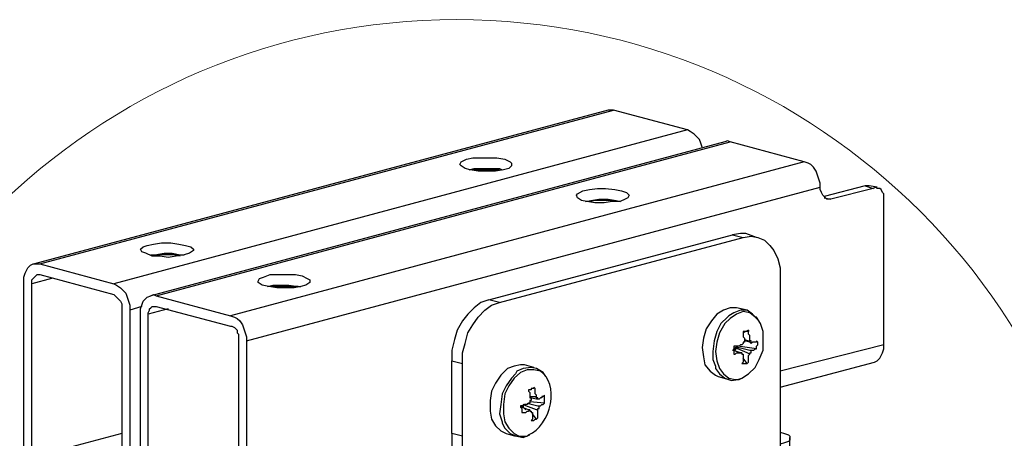
# Model space of a CAD drawing. Units: millimetres. Extents: x 0 to 50.6, y 0 to 11.7.
# Drawn here: x 21.4 to 22.4, y 8.9 to 9.3 of the extents above; entities that cross this region are included whole.
import ezdxf

# ---------------------------------------------------------------- set-up
doc = ezdxf.new("R2010")
doc.units = ezdxf.units.MM
doc.layers.add('PDF _Геометрия', color=7, linetype='Continuous')

msp = doc.modelspace()

# ---------------------------------------------------------------- linework, layer by layer
at = {"layer": 'PDF _Геометрия', "lineweight": 25}
for points in [[(21.3788, 9.0688), (21.9801, 9.2299), (21.9774, 9.2299), (21.9746, 9.2299), (21.3732, 9.0688)], [(22.0579, 9.2091), (21.9801, 9.2299)], [(22.0732, 9.191), (22.0718, 9.1952), (22.0704, 9.1993), (22.0676, 9.2021), (22.0649, 9.2049), (22.0607, 9.2077), (22.0579, 9.2091), (21.4565, 9.0479)], [(21.4843, 8.8354), (21.4843, 9.0174), (21.4843, 9.0216), (21.4857, 9.0257), (21.4871, 9.0299), (21.4899, 9.0327), (21.4913, 9.0341), (21.4954, 9.0354), (21.4982, 9.0368), (21.501, 9.0354), (22.1024, 9.1966), (22.0996, 9.1979), (22.0968, 9.1966), (21.4954, 9.0354)], [(22.1801, 9.1757), (22.1024, 9.1966)], [(21.8288, 9.1674), (21.8343, 9.1688), (21.8426, 9.1688), (21.8524, 9.1688), (21.8607, 9.1688), (21.8635, 9.1674)], [(21.8607, 9.1674), (21.8551, 9.1674), (21.8482, 9.1674), (21.8399, 9.1674), (21.8315, 9.1674)], [(22.1551, 8.9396), (22.2538, 8.966), (22.2565, 8.9674), (22.2593, 8.9702), (22.2607, 8.9729), (22.2621, 8.9757), (22.2635, 8.9799), (22.2635, 8.9841), (22.2635, 9.1368), (22.2635, 9.1396), (22.2635, 9.1424), (22.2621, 9.1438), (22.2607, 9.1466), (22.2593, 9.1479), (22.2565, 9.1479), (22.2551, 9.1493), (22.2524, 9.1479), (22.2079, 9.1368), (22.2065, 9.1368), (22.2038, 9.1368), (22.2024, 9.1382), (22.201, 9.1396), (22.1996, 9.141), (22.1982, 9.1438), (22.1968, 9.1466), (22.1968, 9.1493)], [(22.244, 9.1507), (22.201, 9.1396)], [(22.2565, 9.1493), (22.2482, 9.1507), (22.2468, 9.1507), (22.244, 9.1507), (22.2524, 9.1479)], [(21.951, 9.1341), (21.9565, 9.1354), (21.9649, 9.1368), (21.9746, 9.1368), (21.9829, 9.1354), (21.9871, 9.1341)], [(21.9829, 9.1341), (21.9774, 9.1354), (21.9704, 9.1354), (21.9621, 9.1354), (21.9551, 9.1341)], [(22.201, 9.1382), (22.2079, 9.1368)], [(21.8218, 8.8743), (21.8218, 8.8882), (21.8218, 8.9646), (21.8218, 8.9757), (21.8246, 8.9854), (21.8274, 8.9966), (21.8329, 9.0049), (21.8385, 9.0132), (21.8454, 9.0202), (21.8524, 9.0257), (21.8607, 9.0285), (22.1163, 9.0966), (22.1246, 9.0979), (22.1315, 9.0966), (22.1385, 9.0938), (22.144, 9.0882), (22.1482, 9.0827), (22.1524, 9.0743), (22.1551, 9.0646), (22.1551, 9.0549), (22.1551, 8.8799)], [(21.8496, 9.0313), (22.1051, 9.0993)], [(22.1301, 9.0966), (22.119, 9.1007), (22.1135, 9.1007), (22.1051, 9.0993), (22.1163, 9.0966)], [(21.4954, 9.0785), (21.4996, 9.0785), (21.5093, 9.0799), (21.5176, 9.0799), (21.526, 9.0785), (21.5301, 9.0785)], [(21.526, 9.0771), (21.519, 9.0785), (21.5107, 9.0785), (21.5024, 9.0785), (21.4982, 9.0771)], [(21.3621, 8.8688), (21.3621, 9.0507), (21.3621, 9.0549), (21.3635, 9.0591), (21.3649, 9.0618), (21.3663, 9.0646), (21.369, 9.0674), (21.3718, 9.0688), (21.376, 9.0688), (21.3788, 9.0688), (21.4565, 9.0479), (21.4593, 9.0466), (21.4635, 9.0438), (21.4663, 9.041), (21.469, 9.0382), (21.4704, 9.0341), (21.4718, 9.0299), (21.4732, 9.0257), (21.4732, 9.0202), (21.4732, 8.8382)], [(21.3704, 8.866), (21.3704, 9.0479), (21.3704, 9.0507), (21.3704, 9.0521), (21.3718, 9.0535), (21.3732, 9.0549), (21.3746, 9.0563), (21.376, 9.0577), (21.3774, 9.0577), (21.3788, 9.0577), (21.4565, 9.0368), (21.4579, 9.0354), (21.4593, 9.0341), (21.4607, 9.0327), (21.4621, 9.0313), (21.4635, 9.0299), (21.4649, 9.0271), (21.4649, 9.0257), (21.4649, 9.0229), (21.4649, 8.841)], [(21.3913, 9.0535), (21.3704, 9.0479)], [(21.6176, 9.0452), (21.6232, 9.0466), (21.6315, 9.0466), (21.6399, 9.0466), (21.6496, 9.0452), (21.6524, 9.0452)], [(21.6496, 9.0452), (21.6482, 9.0452), (21.6399, 9.0452), (21.6315, 9.0452), (21.6246, 9.0452), (21.6204, 9.0452)], [(21.501, 9.0354), (21.5788, 9.0146)], [(21.8607, 9.0285), (21.8496, 9.0313), (21.8413, 9.0285), (21.8343, 9.0229), (21.8274, 9.016), (21.8218, 9.0091), (21.8163, 8.9993), (21.8135, 8.9896), (21.8107, 8.9785), (21.8107, 8.9674), (21.8218, 8.9646)], [(21.4857, 9.0243), (21.4732, 9.0202)], [(21.4926, 8.8327), (21.4926, 9.016), (21.4926, 9.0174), (21.494, 9.0202), (21.494, 9.0216), (21.4954, 9.0229), (21.4968, 9.0243), (21.4982, 9.0243), (21.4996, 9.0243), (21.501, 9.0243), (21.5788, 9.0035), (21.5801, 9.0035), (21.5829, 9.0021), (21.5843, 9.0007), (21.5857, 8.9993), (21.5857, 8.9966), (21.5871, 8.9952), (21.5871, 8.9924), (21.5871, 8.9896), (21.5871, 8.8077)], [(21.5135, 9.0216), (21.4926, 9.016)], [(22.1204, 9.0202), (22.1093, 9.0229), (22.1024, 9.0229), (22.0954, 9.0202), (22.0885, 9.016), (22.0829, 9.0091), (22.0774, 9.0007), (22.0746, 8.991), (22.0732, 8.9813), (22.0746, 8.9716), (22.076, 8.9632), (22.0815, 8.9563), (22.0871, 8.9521), (22.0899, 8.9507), (22.101, 8.9479)], [(22.1315, 9.0104), (22.126, 9.016), (22.1204, 9.0202), (22.1135, 9.0202), (22.1065, 9.0174), (22.101, 9.0146), (22.0996, 9.0132), (22.0926, 9.0063), (22.0885, 8.9979), (22.0857, 8.9882), (22.0843, 8.9771), (22.0843, 8.9688), (22.0871, 8.9618), (22.0871, 8.9591), (22.0913, 8.9535), (22.0968, 8.9493), (22.1038, 8.9466), (22.1107, 8.9479), (22.1149, 8.9493)], [(22.1218, 8.9993), (22.1163, 8.9966)], [(22.1176, 8.9896), (22.1218, 8.9882), (22.1232, 8.9882)], [(21.5954, 8.9882), (21.5954, 8.8063)], [(22.1065, 8.9785), (22.1065, 8.9799), (22.1079, 8.9799), (22.1079, 8.9785)], [(22.1232, 8.9743), (22.1204, 8.9757), (22.1107, 8.9799), (22.1079, 8.9799), (22.1079, 8.9813), (22.1093, 8.9813), (22.1121, 8.9813), (22.1232, 8.9785), (22.1246, 8.9785)], [(22.1301, 8.9799), (22.1107, 8.9827), (22.1093, 8.9813), (22.1093, 8.9827)], [(22.1107, 8.9827), (22.1107, 8.9827)], [(22.1246, 8.9854), (22.1232, 8.9868), (22.1176, 8.9882)], [(22.2635, 8.9841), (22.1551, 8.9563)], [(22.1149, 8.9757), (22.1135, 8.9757), (22.1051, 8.9785)], [(22.1204, 8.9646), (22.1163, 8.9702)], [(21.8218, 8.8882), (21.8107, 8.891), (21.8107, 8.9674)], [(21.8968, 8.9604), (21.8871, 8.9632), (21.8829, 8.9632), (21.876, 8.9618), (21.869, 8.9591), (21.8621, 8.9521), (21.8565, 8.9438), (21.8524, 8.9354), (21.851, 8.9257), (21.851, 8.9146), (21.8524, 8.9063), (21.8565, 8.8993), (21.8621, 8.8938), (21.8676, 8.891), (21.8774, 8.8882)], [(21.9093, 8.9507), (21.9065, 8.9549), (21.8996, 8.9591), (21.894, 8.9604), (21.8857, 8.9591), (21.8788, 8.9563), (21.8774, 8.9535), (21.8732, 8.9493), (21.8676, 8.941), (21.8635, 8.9327), (21.8621, 8.9216), (21.8607, 8.9118), (21.8635, 8.9035), (21.8635, 8.9021), (21.8663, 8.8966), (21.8718, 8.891), (21.8788, 8.8882), (21.8857, 8.8868), (21.8926, 8.8896)], [(21.9038, 8.9563), (21.8968, 8.9577), (21.8899, 8.9577), (21.8829, 8.9549), (21.876, 8.9493), (21.8704, 8.941), (21.8663, 8.9327), (21.8649, 8.9216), (21.8649, 8.9118), (21.8663, 8.9035), (21.8704, 8.8966), (21.876, 8.891), (21.8815, 8.8882), (21.8899, 8.8882), (21.8913, 8.8896)], [(21.8926, 8.9299), (21.8982, 8.9299), (21.8996, 8.9285)], [(21.9024, 8.9271), (21.8996, 8.9271), (21.8926, 8.9285)], [(21.8829, 8.9188), (21.8843, 8.9188), (21.8843, 8.9202), (21.8857, 8.9202), (21.8857, 8.9188)], [(21.8926, 8.916), (21.8913, 8.916), (21.8843, 8.9188), (21.8857, 8.9188), (21.8885, 8.916)], [(21.901, 8.916), (21.8996, 8.916), (21.8885, 8.9202), (21.8857, 8.9216)], [(21.8899, 8.9229), (21.901, 8.9202), (21.9024, 8.9202)], [(21.9079, 8.9229), (21.8926, 8.9243)], [(21.8996, 8.9063), (21.8954, 8.9118)], [(21.4649, 8.891), (21.444, 8.8854), (21.3704, 8.866)], [(21.8107, 8.891), (21.8107, 8.8771), (21.8121, 8.8646), (21.8163, 8.8521), (21.819, 8.841), (21.8246, 8.8299), (21.8315, 8.8216), (21.8385, 8.8132), (21.8454, 8.8063), (21.8565, 8.8035)], [(22.1551, 8.8924), (22.1593, 8.891), (22.1635, 8.8896), (22.1649, 8.8882), (22.1649, 8.8868), (22.1649, 8.8841), (22.1635, 8.8827), (22.1593, 8.8813), (22.1551, 8.8799), (22.1551, 8.6521), (22.1593, 8.6535), (22.1635, 8.6549), (22.1649, 8.6577), (22.1649, 8.6591), (22.1649, 8.8868)]]:
    msp.add_lwpolyline(points, dxfattribs=at)
for points in [[(21.5954, 8.9882), (22.1968, 9.1493), (22.1968, 9.1535), (22.1954, 9.1577), (22.194, 9.1618), (22.1926, 9.166), (22.1899, 9.1702), (22.1871, 9.1729), (22.1843, 9.1743), (22.1801, 9.1757), (21.5788, 9.0146), (21.5829, 9.0132), (21.5857, 9.0118), (21.5885, 9.0091), (21.5913, 9.0049), (21.5926, 9.0007), (21.594, 8.9966), (21.5954, 8.9924)], [(21.8663, 9.1785), (21.8718, 9.1757), (21.8732, 9.1743), (21.8732, 9.1716), (21.8704, 9.1688), (21.8649, 9.1674), (21.8565, 9.166), (21.8482, 9.166), (21.8385, 9.166), (21.8301, 9.1674), (21.8246, 9.1688), (21.8204, 9.1716), (21.819, 9.1729), (21.8204, 9.1757), (21.826, 9.1785), (21.8329, 9.1799), (21.8413, 9.1799), (21.8496, 9.1799), (21.8579, 9.1799)], [(21.9885, 9.1452), (21.994, 9.1438), (21.9968, 9.141), (21.9954, 9.1382), (21.9926, 9.1368), (21.9871, 9.1341), (21.9788, 9.1341), (21.9704, 9.1327), (21.9607, 9.1327), (21.9524, 9.1341), (21.9468, 9.1354), (21.9426, 9.1382), (21.9413, 9.141), (21.9426, 9.1424), (21.9482, 9.1452), (21.9551, 9.1466), (21.9635, 9.1479), (21.9718, 9.1479), (21.9815, 9.1466)], [(21.5315, 9.0882), (21.5371, 9.0868), (21.5399, 9.0841), (21.5399, 9.0827), (21.5357, 9.0799), (21.5301, 9.0785), (21.5218, 9.0771), (21.5135, 9.0757), (21.5051, 9.0771), (21.4968, 9.0771), (21.4899, 9.0799), (21.4857, 9.0813), (21.4843, 9.0841), (21.4871, 9.0868), (21.4913, 9.0882), (21.4982, 9.0896), (21.5065, 9.091), (21.5163, 9.091), (21.5246, 9.0896)], [(21.6538, 9.0563), (21.6593, 9.0535), (21.6621, 9.0521), (21.6621, 9.0493), (21.6579, 9.0466), (21.6524, 9.0452), (21.6454, 9.0438), (21.6357, 9.0438), (21.6274, 9.0438), (21.619, 9.0452), (21.6121, 9.0466), (21.6079, 9.0493), (21.6079, 9.0507), (21.6093, 9.0535), (21.6135, 9.0549), (21.6204, 9.0577), (21.6288, 9.0577), (21.6385, 9.0577), (21.6468, 9.0577)], [(22.0871, 8.9771), (22.0885, 8.9674), (22.0913, 8.9591), (22.0954, 8.9535), (22.101, 8.9493), (22.1079, 8.9479), (22.1121, 8.9479), (22.1149, 8.9493), (22.1218, 8.9535), (22.1288, 8.9604), (22.1329, 8.9688), (22.1371, 8.9785), (22.1371, 8.9882), (22.1371, 8.9979), (22.1343, 9.0063), (22.1301, 9.0132), (22.1288, 9.0132), (22.1232, 9.0174), (22.1163, 9.0188), (22.1093, 9.016), (22.1024, 9.0118), (22.0968, 9.0063), (22.0913, 8.9966), (22.0885, 8.9868)], [(22.1232, 8.9882), (22.1232, 8.9896), (22.1232, 8.991), (22.1232, 8.9924), (22.1232, 8.9938), (22.1218, 8.9952), (22.1218, 8.9966), (22.1218, 8.9979), (22.1218, 8.9993), (22.1218, 8.9979), (22.1204, 8.9979), (22.119, 8.9979), (22.1176, 8.9979), (22.1163, 8.9979), (22.1163, 8.9966), (22.1163, 8.9952), (22.1163, 8.9938), (22.1163, 8.9924), (22.1176, 8.991), (22.1176, 8.9896), (22.1176, 8.9882), (22.1176, 8.9868), (22.1163, 8.9868), (22.1163, 8.9854), (22.1149, 8.9841), (22.1135, 8.9841), (22.1121, 8.9827), (22.1107, 8.9827), (22.1093, 8.9827), (22.1079, 8.9827), (22.1065, 8.9827), (22.1065, 8.9813), (22.1065, 8.9799), (22.1065, 8.9785), (22.1065, 8.9771), (22.1065, 8.9757), (22.1065, 8.9743), (22.1079, 8.9743), (22.1093, 8.9757), (22.1107, 8.9757), (22.1121, 8.9757), (22.1135, 8.9757), (22.1149, 8.9757), (22.1149, 8.9743), (22.1163, 8.9743), (22.1163, 8.9729), (22.1163, 8.9716), (22.1163, 8.9702), (22.1163, 8.9688), (22.1163, 8.9674), (22.1163, 8.966), (22.1149, 8.9646), (22.1163, 8.9646), (22.1176, 8.9646), (22.119, 8.9646), (22.1204, 8.9646), (22.1218, 8.966), (22.1218, 8.9674), (22.1218, 8.9688), (22.1218, 8.9702), (22.1218, 8.9716), (22.1218, 8.9729), (22.1232, 8.9743), (22.1232, 8.9757), (22.1246, 8.9757), (22.1246, 8.9771), (22.1246, 8.9785), (22.126, 8.9785), (22.1274, 8.9785), (22.1288, 8.9799), (22.1301, 8.9799), (22.1301, 8.9813), (22.1301, 8.9827), (22.1315, 8.9841), (22.1315, 8.9854), (22.1315, 8.9868), (22.1301, 8.9882), (22.1301, 8.9868), (22.1288, 8.9868), (22.1274, 8.9868), (22.126, 8.9868), (22.1246, 8.9854), (22.1246, 8.9868), (22.1246, 8.9882)], [(21.8996, 8.9285), (21.8996, 8.9299), (21.8996, 8.9313), (21.8982, 8.9327), (21.8982, 8.9341), (21.8982, 8.9354), (21.8982, 8.9368), (21.8982, 8.9382), (21.8968, 8.9396), (21.8968, 8.9382), (21.8954, 8.9382), (21.894, 8.9382), (21.894, 8.9368), (21.8926, 8.9368), (21.8913, 8.9368), (21.8913, 8.9354), (21.8926, 8.9341), (21.8926, 8.9327), (21.8926, 8.9313), (21.8926, 8.9299), (21.8926, 8.9285), (21.894, 8.9285), (21.894, 8.9271), (21.894, 8.9257), (21.8926, 8.9257), (21.8926, 8.9243), (21.8926, 8.9229), (21.8913, 8.9229), (21.8899, 8.9216), (21.8885, 8.9216), (21.8871, 8.9216), (21.8857, 8.9202), (21.8843, 8.9202), (21.8829, 8.9202), (21.8829, 8.9188), (21.8843, 8.9174), (21.8843, 8.916), (21.8843, 8.9146), (21.8843, 8.9132), (21.8857, 8.9132), (21.8871, 8.9132), (21.8885, 8.9132), (21.8899, 8.9146), (21.8913, 8.9146), (21.8926, 8.916), (21.8926, 8.9146), (21.894, 8.9146), (21.894, 8.9132), (21.8954, 8.9132), (21.8954, 8.9118), (21.8954, 8.9104), (21.8954, 8.9091), (21.8954, 8.9077), (21.8954, 8.9063), (21.894, 8.9049), (21.8954, 8.9049), (21.8968, 8.9049), (21.8982, 8.9063), (21.8996, 8.9063), (21.901, 8.9077), (21.901, 8.9091), (21.901, 8.9104), (21.901, 8.9118), (21.901, 8.9132), (21.901, 8.9146), (21.901, 8.916), (21.901, 8.9174), (21.9024, 8.9174), (21.9024, 8.9188), (21.9024, 8.9202), (21.9038, 8.9202), (21.9051, 8.9216), (21.9065, 8.9216), (21.9079, 8.9229), (21.9079, 8.9243), (21.9079, 8.9257), (21.9079, 8.9271), (21.9079, 8.9285), (21.9079, 8.9299), (21.9079, 8.9313), (21.9065, 8.9299), (21.9051, 8.9299), (21.9051, 8.9285), (21.9038, 8.9285), (21.9024, 8.9271), (21.901, 8.9271), (21.901, 8.9285)]]:
    msp.add_lwpolyline(points, close=True, dxfattribs=at)
at = {"layer": 'PDF _Геометрия', "lineweight": 18}
msp.add_circle((21.8159, 8.6368), 0.6879, dxfattribs=at)
at = {"layer": 'PDF _Геометрия', "lineweight": 25}
msp.add_ellipse((21.8879, 8.9234), major_axis=(0.0118, 0.0349), ratio=0.698711, start_param=3.715153, end_param=6.106459, dxfattribs=at)

doc.saveas('drawing.dxf')
